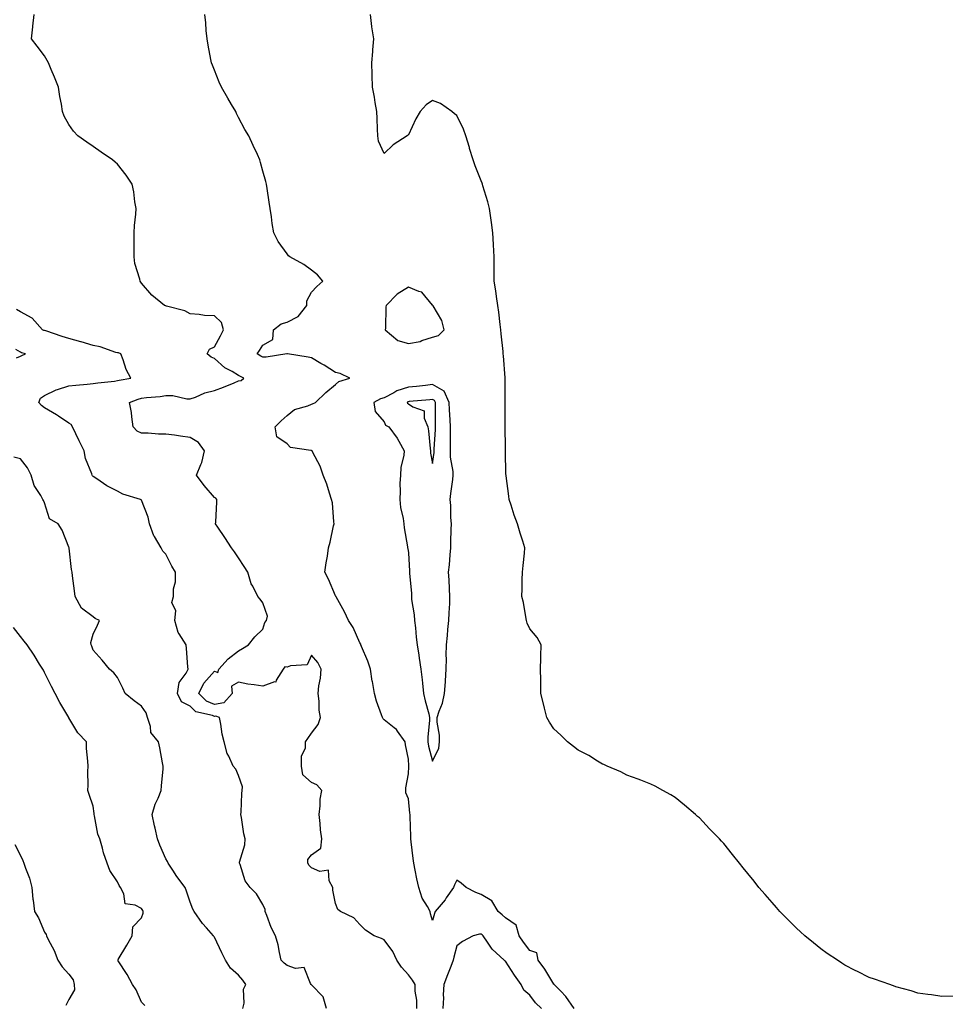
# Model space of a CAD drawing. Units: inches. Extents: x 944723 to 947363, y 7329578 to 7332218.
# Drawn here: x 945938 to 946319, y 7330114 to 7330520 of the extents above; entities that cross this region are included whole.
import ezdxf

# ---------------------------------------------------------------- set-up
doc = ezdxf.new("R2010")
doc.units = ezdxf.units.IN
doc.header["$MEASUREMENT"] = 0
doc.layers.add('Contour_94477329', color=7, linetype='Continuous', true_color=0x8c5b53)

msp = doc.modelspace()

# ---------------------------------------------------------------- linework, layer by layer
at = {"layer": 'Contour_94477329'}
for points in [[(946101.5, 7330111.92, 3295), (946101.53, 7330115.4, 3295), (946100.82, 7330119.15, 3295), (946100.86, 7330121.92, 3295), (946099.78, 7330123.65, 3295), (946098.05, 7330125.86, 3295), (946095.2, 7330129.07, 3295), (946093.29, 7330131.92, 3295), (946091.61, 7330135.48, 3295), (946088.05, 7330140.32, 3295), (946086.97, 7330140.84, 3295), (946083.99, 7330141.92, 3295), (946080.35, 7330144.22, 3295), (946078.05, 7330146.57, 3295), (946075.51, 7330149.38, 3295), (946070.1, 7330151.92, 3295), (946068.97, 7330152.84, 3295), (946068.05, 7330155.26, 3295), (946066.95, 7330160.82, 3295), (946066.83, 7330161.92, 3295), (946065.31, 7330164.66, 3295), (946065.16, 7330169.02, 3295), (946061.47, 7330168.5, 3295), (946058.05, 7330169.95, 3295), (946057.1, 7330170.97, 3295), (946056.6, 7330171.92, 3295), (946056.59, 7330173.38, 3295), (946058.05, 7330175.38, 3295), (946061.9, 7330178.07, 3295), (946062.34, 7330181.92, 3295), (946061.83, 7330185.7, 3295), (946061.67, 7330188.3, 3295), (946061.24, 7330191.92, 3295), (946061.69, 7330195.57, 3295), (946061.73, 7330198.24, 3295), (946062.32, 7330201.92, 3295), (946060.35, 7330204.22, 3295), (946058.05, 7330205.22, 3295), (946054.5, 7330208.37, 3295), (946053.95, 7330211.92, 3295), (946053.96, 7330216.02, 3295), (946055.59, 7330219.46, 3295), (946055.61, 7330221.92, 3295), (946056.59, 7330223.38, 3295), (946058.05, 7330225.46, 3295), (946060.82, 7330229.15, 3295), (946061.74, 7330231.92, 3295), (946061.19, 7330235.06, 3295), (946061.24, 7330238.73, 3295), (946060.83, 7330241.92, 3295), (946061.12, 7330244.98, 3295), (946061.82, 7330248.15, 3295), (946062.06, 7330251.92, 3295), (946060.76, 7330254.63, 3295), (946058.05, 7330257.64, 3295), (946056.28, 7330253.69, 3295), (946049.4, 7330253.27, 3295), (946048.05, 7330252.68, 3295), (946047.13, 7330252.84, 3295), (946046.41, 7330251.92, 3295), (946043.5, 7330247.37, 3295), (946043.35, 7330246.62, 3295), (946042.84, 7330246.7, 3295), (946038.05, 7330244.9, 3295), (946034.46, 7330245.51, 3295), (946031.78, 7330245.66, 3295), (946028.05, 7330246.5, 3295), (946025.04, 7330244.93, 3295), (946025.35, 7330241.92, 3295), (946021.91, 7330238.06, 3295), (946018.05, 7330237.28, 3295), (946014.83, 7330238.7, 3295), (946011.59, 7330241.92, 3295), (946013.76, 7330246.2, 3295), (946018.05, 7330251.05, 3295), (946019.46, 7330250.52, 3295), (946019.84, 7330251.92, 3295), (946023.74, 7330256.22, 3295), (946028.05, 7330259.48, 3295), (946029.6, 7330260.37, 3295), (946032.16, 7330261.92, 3295), (946034.73, 7330265.25, 3295), (946038.05, 7330268.43, 3295), (946038.79, 7330271.18, 3295), (946039.55, 7330271.92, 3295), (946039.91, 7330273.77, 3295), (946038.05, 7330279.21, 3295), (946036.97, 7330280.84, 3295), (946035.95, 7330281.92, 3295), (946033.86, 7330286.11, 3295), (946033.24, 7330287.1, 3295), (946031.84, 7330291.92, 3295), (946030.38, 7330294.25, 3295), (946028.05, 7330297.84, 3295), (946026.36, 7330300.24, 3295), (946025.04, 7330301.92, 3295), (946022.29, 7330306.16, 3295), (946019.51, 7330310.46, 3295), (946018.57, 7330311.92, 3295), (946018.61, 7330312.48, 3295), (946019.03, 7330320.95, 3295), (946019.1, 7330321.92, 3295), (946018.62, 7330322.49, 3295), (946018.05, 7330322.77, 3295), (946013.81, 7330327.68, 3295), (946010.72, 7330331.92, 3295), (946012.41, 7330336.27, 3295), (946012.86, 7330337.11, 3295), (946013.94, 7330341.92, 3295), (946011.46, 7330345.33, 3295), (946008.05, 7330347.51, 3295), (946004.1, 7330347.97, 3295), (946001.54, 7330348.44, 3295), (945998.05, 7330348.89, 3295), (945995.02, 7330348.9, 3295), (945990.79, 7330349.18, 3295), (945988.05, 7330349.18, 3295), (945986.18, 7330350.05, 3295), (945984.59, 7330351.92, 3295), (945983.99, 7330355.99, 3295), (945983.84, 7330357.71, 3295), (945983.11, 7330361.92, 3295), (945986.68, 7330363.28, 3295), (945988.05, 7330363.62, 3295), (945990.05, 7330363.92, 3295), (945995.65, 7330364.33, 3295), (945998.05, 7330364.76, 3295), (946000.9, 7330364.78, 3295), (946006.62, 7330363.35, 3295), (946008.05, 7330363.36, 3295), (946010.25, 7330364.12, 3295), (946014.12, 7330365.85, 3295), (946018.05, 7330366.83, 3295), (946021.77, 7330368.19, 3295), (946026.14, 7330370.01, 3295), (946028.05, 7330370.76, 3295), (946029.04, 7330370.93, 3295), (946030.17, 7330371.92, 3295), (946028.76, 7330372.63, 3295), (946028.05, 7330373.04, 3295), (946025.32, 7330374.65, 3295), (946022.3, 7330376.17, 3295), (946018.05, 7330379.99, 3295), (946016.68, 7330380.56, 3295), (946015.09, 7330381.92, 3295), (946016.04, 7330383.93, 3295), (946018.05, 7330384.9, 3295), (946020.54, 7330389.43, 3295), (946021.85, 7330391.92, 3295), (946020.97, 7330394.84, 3295), (946018.05, 7330397.57, 3295), (946013.95, 7330397.82, 3295), (946011.78, 7330398.19, 3295), (946008.05, 7330398.47, 3295), (946005.89, 7330399.76, 3295), (945998.32, 7330401.64, 3295), (945998.05, 7330401.75, 3295), (945997.89, 7330401.76, 3295), (945997.42, 7330401.92, 3295), (945992.26, 7330406.13, 3295), (945988.05, 7330411.14, 3295), (945987.71, 7330411.58, 3295), (945987.41, 7330411.92, 3295), (945987.26, 7330412.71, 3295), (945985.31, 7330419.18, 3295), (945984.93, 7330421.92, 3295), (945984.9, 7330425.08, 3295), (945985.01, 7330428.88, 3295), (945984.97, 7330431.92, 3295), (945985.14, 7330434.83, 3295), (945985.66, 7330439.53, 3295), (945985.8, 7330441.92, 3295), (945985.28, 7330444.7, 3295), (945984.88, 7330448.75, 3295), (945984.09, 7330451.92, 3295), (945981.72, 7330455.59, 3295), (945978.05, 7330460.15, 3295), (945977.16, 7330461.03, 3295), (945976.03, 7330461.92, 3295), (945971.32, 7330465.2, 3295), (945968.05, 7330467.42, 3295), (945965.44, 7330469.31, 3295), (945961.78, 7330471.92, 3295), (945959.9, 7330473.77, 3295), (945958.05, 7330476.51, 3295), (945956.12, 7330479.99, 3295), (945955.46, 7330481.92, 3295), (945955.01, 7330484.96, 3295), (945954.29, 7330488.16, 3295), (945953.83, 7330491.92, 3295), (945952.13, 7330496, 3295), (945950.72, 7330499.25, 3295), (945949.58, 7330501.92, 3295), (945949.1, 7330502.98, 3295), (945948.05, 7330504.88, 3295), (945944.95, 7330508.82, 3295), (945942.6, 7330511.92, 3295), (945943.19, 7330516.78, 3295), (945943.2, 7330517.07, 3295), (945943.71, 7330521.92, 3295)], [(946166.34, 7330111.92, 3296), (946163.01, 7330116.89, 3296), (946160.87, 7330119.09, 3296), (946158.16, 7330121.92, 3296), (946158.19, 7330122.06, 3296), (946158.05, 7330122.06, 3296), (946154.24, 7330128.12, 3296), (946151.5, 7330131.92, 3296), (946151.02, 7330134.89, 3296), (946148.05, 7330135.93, 3296), (946145.47, 7330139.34, 3296), (946143.65, 7330141.92, 3296), (946142.44, 7330146.32, 3296), (946138.05, 7330149.32, 3296), (946136.71, 7330150.58, 3296), (946135.07, 7330151.92, 3296), (946132.45, 7330156.32, 3296), (946128.05, 7330158.99, 3296), (946125.89, 7330159.76, 3296), (946121.87, 7330161.92, 3296), (946119.83, 7330163.7, 3296), (946118.05, 7330164.92, 3296), (946117.06, 7330162.91, 3296), (946116.65, 7330161.92, 3296), (946113.67, 7330157.55, 3296), (946113.19, 7330156.79, 3296), (946109.15, 7330151.92, 3296), (946108.77, 7330151.2, 3296), (946108.05, 7330148.22, 3296), (946107.18, 7330151.05, 3296), (946107, 7330151.92, 3296), (946105.88, 7330154.09, 3296), (946103.66, 7330157.53, 3296), (946102.37, 7330161.92, 3296), (946101.59, 7330165.46, 3296), (946100.89, 7330169.08, 3296), (946100.29, 7330171.92, 3296), (946100.02, 7330173.89, 3296), (946099.25, 7330180.72, 3296), (946099.09, 7330181.92, 3296), (946099.09, 7330182.96, 3296), (946098.77, 7330191.2, 3296), (946098.76, 7330191.92, 3296), (946098.7, 7330192.58, 3296), (946098.05, 7330198.4, 3296), (946097.02, 7330200.9, 3296), (946097.01, 7330201.92, 3296), (946097.03, 7330202.94, 3296), (946098.05, 7330208.71, 3296), (946098.24, 7330211.73, 3296), (946098.25, 7330211.92, 3296), (946098.22, 7330212.09, 3296), (946098.05, 7330214.78, 3296), (946096.8, 7330220.67, 3296), (946096.66, 7330221.92, 3296), (946093.58, 7330226.39, 3296), (946093.19, 7330227.06, 3296), (946092.23, 7330227.74, 3296), (946088.05, 7330231.04, 3296), (946087.58, 7330231.46, 3296), (946087.3, 7330231.92, 3296), (946086.95, 7330233.02, 3296), (946084.89, 7330238.76, 3296), (946084, 7330241.92, 3296), (946083.18, 7330246.8, 3296), (946083.13, 7330247, 3296), (946082.39, 7330251.92, 3296), (946081.28, 7330255.15, 3296), (946078.74, 7330261.22, 3296), (946078.48, 7330261.92, 3296), (946078.37, 7330262.24, 3296), (946078.05, 7330262.83, 3296), (946075.28, 7330269.15, 3296), (946073.28, 7330271.92, 3296), (946071.75, 7330275.62, 3296), (946068.26, 7330281.71, 3296), (946068.15, 7330281.92, 3296), (946068.12, 7330281.99, 3296), (946068.05, 7330282.1, 3296), (946065.15, 7330289.02, 3296), (946063.63, 7330291.92, 3296), (946064.14, 7330295.83, 3296), (946064.63, 7330298.5, 3296), (946065.13, 7330301.92, 3296), (946065.74, 7330304.24, 3296), (946067.21, 7330311.08, 3296), (946067.42, 7330311.92, 3296), (946067.29, 7330312.68, 3296), (946066.68, 7330320.55, 3296), (946066.4, 7330321.92, 3296), (946065.53, 7330324.44, 3296), (946064.37, 7330328.24, 3296), (946062.93, 7330331.92, 3296), (946061.7, 7330335.58, 3296), (946058.66, 7330341.31, 3296), (946058.38, 7330341.92, 3296), (946058.12, 7330341.99, 3296), (946058.05, 7330342.03, 3296), (946057.86, 7330342.1, 3296), (946049.42, 7330343.29, 3296), (946048.05, 7330344.82, 3296), (946043.85, 7330347.73, 3296), (946043.09, 7330351.92, 3296), (946045.63, 7330354.35, 3296), (946048.05, 7330356.47, 3296), (946051.03, 7330358.95, 3296), (946056.63, 7330360.51, 3296), (946058.05, 7330361.14, 3296), (946058.57, 7330361.4, 3296), (946059.79, 7330361.92, 3296), (946064.02, 7330365.95, 3296), (946068.05, 7330369.3, 3296), (946069.41, 7330370.56, 3296), (946073.93, 7330371.92, 3296), (946069.92, 7330373.79, 3296), (946068.05, 7330374.26, 3296), (946063.35, 7330377.22, 3296), (946062, 7330377.98, 3296), (946058.05, 7330380.25, 3296), (946056.78, 7330380.65, 3296), (946048.19, 7330381.92, 3296), (946048.08, 7330381.95, 3296), (946048.05, 7330381.96, 3296), (946047.93, 7330382.04, 3296), (946047.96, 7330381.92, 3296), (946039.4, 7330380.57, 3296), (946038.05, 7330380.6, 3296), (946037.19, 7330381.06, 3296), (946035.75, 7330381.92, 3296), (946036.63, 7330383.33, 3296), (946038.05, 7330385.6, 3296), (946042.14, 7330387.83, 3296), (946042.39, 7330391.92, 3296), (946045.64, 7330394.33, 3296), (946048.05, 7330394.96, 3296), (946052.65, 7330397.32, 3296), (946056.19, 7330401.92, 3296), (946056.19, 7330403.78, 3296), (946058.05, 7330407.35, 3296), (946060.3, 7330409.68, 3296), (946062.71, 7330411.92, 3296), (946060.63, 7330414.5, 3296), (946058.05, 7330416.43, 3296), (946054.92, 7330418.79, 3296), (946049.11, 7330421.92, 3296), (946048.57, 7330422.44, 3296), (946048.05, 7330423.19, 3296), (946044.39, 7330428.26, 3296), (946042.49, 7330431.92, 3296), (946041.88, 7330435.75, 3296), (946041.56, 7330438.42, 3296), (946041.04, 7330441.92, 3296), (946040.62, 7330444.49, 3296), (946039.77, 7330450.21, 3296), (946039.49, 7330451.92, 3296), (946039.21, 7330453.08, 3296), (946038.05, 7330457.33, 3296), (946037.04, 7330460.92, 3296), (946036.82, 7330461.92, 3296), (946035.77, 7330464.2, 3296), (946034.02, 7330467.89, 3296), (946032.27, 7330471.92, 3296), (946030.66, 7330474.53, 3296), (946028.05, 7330479.47, 3296), (946027.2, 7330481.08, 3296), (946026.85, 7330481.92, 3296), (946025.12, 7330484.84, 3296), (946023.59, 7330487.46, 3296), (946020.97, 7330491.92, 3296), (946020.07, 7330493.94, 3296), (946018.05, 7330499, 3296), (946017.2, 7330501.07, 3296), (946016.85, 7330501.92, 3296), (946016.63, 7330503.34, 3296), (946015.44, 7330509.31, 3296), (946015.1, 7330511.92, 3296), (946014.7, 7330515.27, 3296), (946014.56, 7330518.44, 3296), (946014.09, 7330521.92, 3296)], [(946322.93, 7330117.04, 3297), (946318.05, 7330116.89, 3297), (946313.71, 7330117.58, 3297), (946312.26, 7330117.71, 3297), (946308.05, 7330118.29, 3297), (946305.34, 7330119.21, 3297), (946299.03, 7330120.95, 3297), (946298.05, 7330121.25, 3297), (946297.59, 7330121.47, 3297), (946296.56, 7330121.92, 3297), (946290.2, 7330124.07, 3297), (946288.05, 7330124.79, 3297), (946283.28, 7330127.16, 3297), (946282.31, 7330127.67, 3297), (946278.05, 7330129.84, 3297), (946276.78, 7330130.66, 3297), (946274.93, 7330131.92, 3297), (946270.78, 7330134.66, 3297), (946268.05, 7330136.62, 3297), (946265.14, 7330139.01, 3297), (946261.54, 7330141.92, 3297), (946259.7, 7330143.57, 3297), (946258.05, 7330145.07, 3297), (946254.65, 7330148.53, 3297), (946251.26, 7330151.92, 3297), (946249.76, 7330153.63, 3297), (946248.05, 7330155.64, 3297), (946245.1, 7330158.98, 3297), (946242.59, 7330161.92, 3297), (946240.59, 7330164.45, 3297), (946238.05, 7330167.68, 3297), (946236.12, 7330169.98, 3297), (946234.54, 7330171.92, 3297), (946231.63, 7330175.51, 3297), (946228.05, 7330180.03, 3297), (946227.13, 7330181, 3297), (946226.28, 7330181.92, 3297), (946222.25, 7330186.12, 3297), (946218.05, 7330190.59, 3297), (946217.32, 7330191.19, 3297), (946216.45, 7330191.92, 3297), (946211.91, 7330195.77, 3297), (946208.05, 7330199, 3297), (946206.2, 7330200.07, 3297), (946202.95, 7330201.92, 3297), (946199.74, 7330203.61, 3297), (946198.05, 7330204.48, 3297), (946193.86, 7330206.11, 3297), (946192.75, 7330206.61, 3297), (946188.05, 7330208.17, 3297), (946185.68, 7330209.55, 3297), (946180.05, 7330211.92, 3297), (946178.67, 7330212.55, 3297), (946178.05, 7330212.73, 3297), (946175.96, 7330214.01, 3297), (946172.42, 7330216.29, 3297), (946168.05, 7330218.53, 3297), (946166.19, 7330220.07, 3297), (946163.62, 7330221.92, 3297), (946160.87, 7330224.75, 3297), (946158.05, 7330227.32, 3297), (946156.2, 7330230.08, 3297), (946155.13, 7330231.92, 3297), (946154.19, 7330235.78, 3297), (946153.72, 7330237.59, 3297), (946152.7, 7330241.92, 3297), (946152.6, 7330246.47, 3297), (946152.63, 7330247.34, 3297), (946152.51, 7330251.92, 3297), (946152.59, 7330256.46, 3297), (946152.65, 7330257.33, 3297), (946152.73, 7330261.92, 3297), (946151.09, 7330264.96, 3297), (946148.05, 7330268.59, 3297), (946147.07, 7330270.94, 3297), (946146.81, 7330271.92, 3297), (946146.42, 7330273.55, 3297), (946145.56, 7330279.43, 3297), (946144.82, 7330281.92, 3297), (946144.94, 7330285.03, 3297), (946144.94, 7330288.81, 3297), (946145.06, 7330291.92, 3297), (946145.3, 7330294.68, 3297), (946145.91, 7330299.79, 3297), (946146.11, 7330301.92, 3297), (946145.22, 7330304.75, 3297), (946144.13, 7330308, 3297), (946142.99, 7330311.92, 3297), (946141.59, 7330315.46, 3297), (946140.43, 7330319.54, 3297), (946139.63, 7330321.92, 3297), (946139.4, 7330323.27, 3297), (946138.33, 7330331.63, 3297), (946138.29, 7330331.92, 3297), (946138.27, 7330332.15, 3297), (946138.07, 7330341.9, 3297), (946138.07, 7330341.93, 3297), (946138.05, 7330343.25, 3297), (946137.94, 7330351.81, 3297), (946137.94, 7330351.92, 3297), (946137.95, 7330352.02, 3297), (946137.92, 7330361.8, 3297), (946137.93, 7330361.92, 3297), (946137.93, 7330362.04, 3297), (946137.95, 7330371.83, 3297), (946137.95, 7330371.92, 3297), (946137.94, 7330372.02, 3297), (946137.26, 7330381.13, 3297), (946137.18, 7330381.92, 3297), (946137.09, 7330382.88, 3297), (946136.35, 7330390.22, 3297), (946136.19, 7330391.92, 3297), (946135.9, 7330394.06, 3297), (946135.34, 7330399.21, 3297), (946134.94, 7330401.92, 3297), (946134.38, 7330405.59, 3297), (946134.11, 7330407.99, 3297), (946133.44, 7330411.92, 3297), (946133.44, 7330416.53, 3297), (946133.42, 7330417.29, 3297), (946133.4, 7330421.92, 3297), (946133.12, 7330426.85, 3297), (946133.12, 7330426.99, 3297), (946132.82, 7330431.92, 3297), (946132.26, 7330436.13, 3297), (946131.98, 7330437.99, 3297), (946131.44, 7330441.92, 3297), (946130.75, 7330444.61, 3297), (946128.74, 7330451.23, 3297), (946128.55, 7330451.92, 3297), (946128.42, 7330452.3, 3297), (946128.05, 7330453.26, 3297), (946125.62, 7330459.49, 3297), (946124.69, 7330461.92, 3297), (946123.28, 7330466.69, 3297), (946123.18, 7330467.05, 3297), (946121.73, 7330471.92, 3297), (946120.75, 7330474.61, 3297), (946118.05, 7330480.29, 3297), (946117.12, 7330481, 3297), (946116, 7330481.92, 3297), (946111.3, 7330485.17, 3297), (946108.05, 7330486.45, 3297), (946105.33, 7330484.64, 3297), (946102.92, 7330481.92, 3297), (946101.05, 7330478.93, 3297), (946098.05, 7330472.23, 3297), (946097.81, 7330472.17, 3297), (946097.59, 7330471.92, 3297), (946091.8, 7330468.17, 3297), (946088.05, 7330464.62, 3297), (946085.75, 7330469.61, 3297), (946085.47, 7330471.92, 3297), (946085.37, 7330474.6, 3297), (946085.12, 7330479, 3297), (946085.02, 7330481.92, 3297), (946084.37, 7330485.6, 3297), (946084, 7330487.86, 3297), (946083.24, 7330491.92, 3297), (946083.14, 7330496.83, 3297), (946083.14, 7330497.01, 3297), (946083.03, 7330501.92, 3297), (946083.38, 7330506.59, 3297), (946083.43, 7330507.3, 3297), (946083.75, 7330511.92, 3297), (946083, 7330516.87, 3297), (946082.99, 7330516.98, 3297), (946082.35, 7330521.92, 3297)], [(946064.34, 7330111.92, 3294), (946062.96, 7330116.83, 3294), (946058.05, 7330121.68, 3294), (946057.96, 7330121.83, 3294), (946057.93, 7330121.92, 3294), (946057.64, 7330122.33, 3294), (946055.05, 7330128.92, 3294), (946051.49, 7330128.48, 3294), (946048.05, 7330129.72, 3294), (946046.75, 7330130.62, 3294), (946045.64, 7330131.92, 3294), (946044.87, 7330135.1, 3294), (946044.33, 7330138.2, 3294), (946043.24, 7330141.92, 3294), (946041.51, 7330145.38, 3294), (946039.71, 7330150.26, 3294), (946039.02, 7330151.92, 3294), (946038.94, 7330152.8, 3294), (946038.05, 7330154.88, 3294), (946035.36, 7330159.23, 3294), (946032.76, 7330161.92, 3294), (946030.77, 7330164.64, 3294), (946028.65, 7330171.32, 3294), (946028.38, 7330171.92, 3294), (946028.43, 7330172.31, 3294), (946030.55, 7330179.42, 3294), (946030.79, 7330181.92, 3294), (946030.17, 7330184.04, 3294), (946029.25, 7330190.72, 3294), (946028.98, 7330191.92, 3294), (946029.11, 7330192.98, 3294), (946029.33, 7330200.64, 3294), (946029.53, 7330201.92, 3294), (946029.58, 7330203.45, 3294), (946028.05, 7330208.06, 3294), (946026.86, 7330210.72, 3294), (946025.78, 7330211.92, 3294), (946023.98, 7330216, 3294), (946023.27, 7330217.15, 3294), (946022.11, 7330221.92, 3294), (946021.24, 7330225.11, 3294), (946020.71, 7330229.27, 3294), (946020.13, 7330231.92, 3294), (946018.65, 7330232.52, 3294), (946018.05, 7330232.4, 3294), (946017.2, 7330232.77, 3294), (946010.4, 7330234.28, 3294), (946008.05, 7330236.63, 3294), (946004.51, 7330238.38, 3294), (946002.86, 7330241.92, 3294), (946003.54, 7330246.43, 3294), (946006.41, 7330250.28, 3294), (946007.18, 7330251.92, 3294), (946007.13, 7330252.84, 3294), (946006.5, 7330260.37, 3294), (946006.42, 7330261.92, 3294), (946003.54, 7330266.44, 3294), (946003.11, 7330266.98, 3294), (946001.79, 7330271.92, 3294), (946002.08, 7330275.96, 3294), (946000.54, 7330279.43, 3294), (946001.19, 7330281.92, 3294), (946001.16, 7330285.03, 3294), (946002.02, 7330287.95, 3294), (946002, 7330291.92, 3294), (946000.5, 7330294.37, 3294), (945998.05, 7330299.29, 3294), (945996.74, 7330300.62, 3294), (945996.12, 7330301.92, 3294), (945993.3, 7330306.67, 3294), (945993.1, 7330306.97, 3294), (945991.28, 7330311.92, 3294), (945990.77, 7330314.64, 3294), (945988.05, 7330321.57, 3294), (945987.87, 7330321.74, 3294), (945987.59, 7330321.92, 3294), (945980.28, 7330324.14, 3294), (945978.05, 7330325.37, 3294), (945973.69, 7330327.56, 3294), (945969.58, 7330330.39, 3294), (945968.05, 7330331.37, 3294), (945967.78, 7330331.65, 3294), (945967.67, 7330331.92, 3294), (945967.53, 7330332.44, 3294), (945964.92, 7330338.79, 3294), (945964.37, 7330341.92, 3294), (945962.28, 7330346.15, 3294), (945960.95, 7330349.02, 3294), (945959.57, 7330351.92, 3294), (945958.97, 7330352.84, 3294), (945958.05, 7330353.33, 3294), (945953.72, 7330356.25, 3294), (945952.93, 7330356.8, 3294), (945948.05, 7330359.75, 3294), (945946.71, 7330360.59, 3294), (945945.65, 7330361.92, 3294), (945946.34, 7330363.63, 3294), (945948.05, 7330364.84, 3294), (945952.81, 7330367.16, 3294), (945953.4, 7330367.27, 3294), (945958.05, 7330368.77, 3294), (945960.91, 7330369.06, 3294), (945965.57, 7330369.43, 3294), (945968.05, 7330369.68, 3294), (945969.96, 7330370, 3294), (945976.86, 7330370.73, 3294), (945978.05, 7330370.91, 3294), (945978.82, 7330371.14, 3294), (945983.6, 7330371.92, 3294), (945981.65, 7330375.52, 3294), (945980.45, 7330379.52, 3294), (945979.51, 7330381.92, 3294), (945978.48, 7330382.35, 3294), (945978.05, 7330382.41, 3294), (945977.41, 7330382.56, 3294), (945970.99, 7330384.85, 3294), (945968.05, 7330385.38, 3294), (945963.08, 7330386.89, 3294), (945963.03, 7330386.91, 3294), (945958.05, 7330388.35, 3294), (945955.23, 7330389.1, 3294), (945948.59, 7330391.38, 3294), (945948.05, 7330391.55, 3294), (945947.78, 7330391.65, 3294), (945947.22, 7330391.92, 3294), (945942.85, 7330396.73, 3294), (945938.05, 7330399.35, 3294), (945936.41, 7330400.28, 3294)], [(945936.44, 7330380.3, 3293), (945938.05, 7330381.06, 3293), (945938.71, 7330381.26, 3293), (945940.15, 7330381.92, 3293), (945938.55, 7330382.41, 3293), (945938.05, 7330382.63, 3293), (945936.21, 7330383.76, 3293)], [(946029.81, 7330111.92, 3293), (946030.34, 7330114.21, 3293), (946030, 7330119.97, 3293), (946031.01, 7330121.92, 3293), (946029.75, 7330123.62, 3293), (946028.05, 7330125.65, 3293), (946024.7, 7330128.57, 3293), (946022.64, 7330131.92, 3293), (946021.1, 7330134.96, 3293), (946018.05, 7330141.43, 3293), (946017.8, 7330141.67, 3293), (946017.62, 7330141.92, 3293), (946014.77, 7330145.2, 3293), (946013.16, 7330147.03, 3293), (946009.66, 7330151.92, 3293), (946009.13, 7330153, 3293), (946008.05, 7330155.82, 3293), (946006.49, 7330160.36, 3293), (946006.06, 7330161.92, 3293), (946002.58, 7330166.45, 3293), (946000.95, 7330169.01, 3293), (945999.04, 7330171.92, 3293), (945998.77, 7330172.64, 3293), (945998.05, 7330173.72, 3293), (945995.52, 7330179.39, 3293), (945994.59, 7330181.92, 3293), (945993.62, 7330186.35, 3293), (945993.42, 7330187.3, 3293), (945992.37, 7330191.92, 3293), (945993.68, 7330196.29, 3293), (945994.81, 7330198.68, 3293), (945996.08, 7330201.92, 3293), (945996.17, 7330203.8, 3293), (945996.9, 7330210.77, 3293), (945996.96, 7330211.92, 3293), (945996.68, 7330213.29, 3293), (945995.54, 7330219.42, 3293), (945995.01, 7330221.92, 3293), (945991.88, 7330225.75, 3293), (945991.66, 7330228.31, 3293), (945990.4, 7330231.92, 3293), (945989.98, 7330233.85, 3293), (945988.05, 7330236.62, 3293), (945984.98, 7330238.85, 3293), (945981.29, 7330241.92, 3293), (945980.23, 7330244.1, 3293), (945978.05, 7330248.52, 3293), (945976.57, 7330250.44, 3293), (945974.78, 7330251.92, 3293), (945971.82, 7330255.69, 3293), (945968.05, 7330259.77, 3293), (945967.49, 7330261.37, 3293), (945967.24, 7330261.92, 3293), (945967.04, 7330262.93, 3293), (945968.05, 7330266.35, 3293), (945969.87, 7330270.1, 3293), (945970.74, 7330271.92, 3293), (945968.95, 7330272.82, 3293), (945968.05, 7330273.46, 3293), (945963.25, 7330277.12, 3293), (945960.66, 7330281.92, 3293), (945960.36, 7330284.24, 3293), (945959.6, 7330290.37, 3293), (945959.41, 7330291.92, 3293), (945959.18, 7330293.05, 3293), (945958.16, 7330301.82, 3293), (945958.14, 7330301.92, 3293), (945958.12, 7330301.98, 3293), (945958.05, 7330302.26, 3293), (945955.32, 7330309.19, 3293), (945953.63, 7330311.92, 3293), (945950.01, 7330313.88, 3293), (945948.05, 7330320.53, 3293), (945947.57, 7330321.44, 3293), (945947.3, 7330321.92, 3293), (945946.47, 7330323.5, 3293), (945943.74, 7330327.61, 3293), (945942.48, 7330331.92, 3293), (945941.01, 7330334.88, 3293), (945938.05, 7330338.59, 3293), (945935.41, 7330339.28, 3293)], [(945989.33, 7330113.2, 3292), (945988.05, 7330114.62, 3292), (945985.76, 7330119.62, 3292), (945984.29, 7330121.92, 3292), (945982.09, 7330125.96, 3292), (945978.36, 7330131.61, 3292), (945978.17, 7330131.92, 3292), (945978.33, 7330132.21, 3292), (945981.95, 7330138.02, 3292), (945984.15, 7330141.92, 3292), (945984.37, 7330145.61, 3292), (945988.05, 7330149.32, 3292), (945988.73, 7330151.24, 3292), (945988.69, 7330151.92, 3292), (945988.54, 7330152.41, 3292), (945988.05, 7330153.2, 3292), (945985.34, 7330154.63, 3292), (945981.21, 7330155.08, 3292), (945980.7, 7330159.27, 3292), (945979.28, 7330161.92, 3292), (945978.85, 7330162.72, 3292), (945978.05, 7330164.23, 3292), (945974.99, 7330168.86, 3292), (945973.89, 7330171.92, 3292), (945972.32, 7330176.19, 3292), (945971.95, 7330178.03, 3292), (945970.81, 7330181.92, 3292), (945969.97, 7330183.84, 3292), (945968.62, 7330191.36, 3292), (945968.44, 7330191.92, 3292), (945968.51, 7330192.38, 3292), (945968.05, 7330195.41, 3292), (945966.41, 7330200.28, 3292), (945965.81, 7330201.92, 3292), (945965.94, 7330204.03, 3292), (945965.84, 7330209.71, 3292), (945965.95, 7330211.92, 3292), (945965.93, 7330214.03, 3292), (945965.33, 7330219.19, 3292), (945965.31, 7330221.92, 3292), (945961.72, 7330225.59, 3292), (945958.05, 7330231.89, 3292), (945958.04, 7330231.91, 3292), (945958, 7330231.96, 3292), (945954.31, 7330238.18, 3292), (945952.41, 7330241.92, 3292), (945950.92, 7330244.79, 3292), (945948.05, 7330250.59, 3292), (945947.57, 7330251.44, 3292), (945947.3, 7330251.92, 3292), (945946, 7330253.97, 3292), (945943.74, 7330257.62, 3292), (945940.78, 7330261.92, 3292), (945939.6, 7330263.48, 3292), (945938.05, 7330265.45, 3292), (945935.2, 7330269.07, 3292)], [(945935.71, 7330179.57, 3291), (945938.05, 7330175, 3291), (945939.08, 7330172.95, 3291), (945939.5, 7330171.92, 3291), (945940.17, 7330169.8, 3291), (945941.84, 7330165.71, 3291), (945942.76, 7330161.92, 3291), (945943.21, 7330157.08, 3291), (945943.31, 7330156.66, 3291), (945943.93, 7330151.92, 3291), (945945.56, 7330149.42, 3291), (945948.05, 7330143.46, 3291), (945948.68, 7330142.55, 3291), (945948.84, 7330141.92, 3291), (945949.54, 7330140.42, 3291), (945951.97, 7330135.83, 3291), (945953.48, 7330131.92, 3291), (945955.33, 7330129.2, 3291), (945958.05, 7330126.07, 3291), (945959.86, 7330123.73, 3291), (945960.19, 7330121.92, 3291), (945960.32, 7330119.66, 3291), (945958.05, 7330115.7, 3291), (945956.83, 7330113.14, 3291)], [(946152.94, 7330111.92, 3295), (946150.47, 7330114.34, 3295), (946148.05, 7330117.41, 3295), (946145.66, 7330119.53, 3295), (946144.51, 7330121.92, 3295), (946141.8, 7330125.67, 3295), (946138.05, 7330131.52, 3295), (946137.81, 7330131.68, 3295), (946137.57, 7330131.92, 3295), (946132.53, 7330136.4, 3295), (946130.66, 7330139.31, 3295), (946128.81, 7330141.92, 3295), (946128.42, 7330142.29, 3295), (946128.05, 7330142.59, 3295), (946127.39, 7330142.59, 3295), (946124.75, 7330141.92, 3295), (946120.32, 7330139.65, 3295), (946118.05, 7330137.8, 3295), (946116.78, 7330133.19, 3295), (946116.45, 7330131.92, 3295), (946115.48, 7330129.35, 3295), (946114.11, 7330125.85, 3295), (946112.68, 7330121.92, 3295), (946112.34, 7330117.63, 3295), (946112.5, 7330116.38, 3295), (946112.27, 7330111.92, 3295)]]:
    msp.add_polyline3d(points, dxfattribs=at)
for points in [[(946108.05, 7330388.83, 3297), (946110.48, 7330389.48, 3297), (946112.76, 7330391.92, 3297), (946111.83, 7330395.7, 3297), (946108.27, 7330401.7, 3297), (946108.18, 7330401.92, 3297), (946108.14, 7330402.01, 3297), (946108.05, 7330402.09, 3297), (946103.59, 7330407.46, 3297), (946102.33, 7330407.64, 3297), (946098.05, 7330409.46, 3297), (946093.44, 7330406.52, 3297), (946088.88, 7330401.92, 3297), (946088.68, 7330401.28, 3297), (946088.64, 7330392.51, 3297), (946088.53, 7330391.92, 3297), (946093.62, 7330387.49, 3297), (946098.05, 7330386.2, 3297), (946102.89, 7330387.08, 3297), (946103.53, 7330387.4, 3297)], [(946108.05, 7330214.03, 3297), (946110.6, 7330219.37, 3297), (946110.89, 7330221.92, 3297), (946110.84, 7330224.71, 3297), (946109.94, 7330230.03, 3297), (946109.9, 7330231.92, 3297), (946110.71, 7330234.58, 3297), (946112.04, 7330237.93, 3297), (946112.97, 7330241.92, 3297), (946113.28, 7330246.69, 3297), (946113.28, 7330247.15, 3297), (946113.57, 7330251.92, 3297), (946113.7, 7330256.27, 3297), (946113.64, 7330257.51, 3297), (946113.76, 7330261.92, 3297), (946114.23, 7330265.74, 3297), (946114.35, 7330268.22, 3297), (946114.75, 7330271.92, 3297), (946114.82, 7330275.15, 3297), (946115.1, 7330278.97, 3297), (946115.18, 7330281.92, 3297), (946114.99, 7330284.98, 3297), (946114.82, 7330288.69, 3297), (946114.61, 7330291.92, 3297), (946115.05, 7330294.92, 3297), (946115.22, 7330299.09, 3297), (946115.56, 7330301.92, 3297), (946115.6, 7330304.37, 3297), (946115.71, 7330309.58, 3297), (946115.75, 7330311.92, 3297), (946115.55, 7330314.42, 3297), (946115.51, 7330319.39, 3297), (946115.29, 7330321.92, 3297), (946115.56, 7330324.41, 3297), (946116.33, 7330330.2, 3297), (946116.54, 7330331.92, 3297), (946116.51, 7330333.46, 3297), (946115.46, 7330339.33, 3297), (946115.43, 7330341.92, 3297), (946115.47, 7330344.49, 3297), (946115.34, 7330349.21, 3297), (946115.38, 7330351.92, 3297), (946115.28, 7330354.69, 3297), (946114.95, 7330358.82, 3297), (946114.85, 7330361.92, 3297), (946112.76, 7330366.63, 3297), (946108.05, 7330369.27, 3297), (946105.09, 7330368.96, 3297), (946101.42, 7330368.55, 3297), (946098.05, 7330368.2, 3297), (946093.26, 7330366.71, 3297), (946092.07, 7330365.94, 3297), (946088.05, 7330363.8, 3297), (946086.6, 7330363.37, 3297), (946083.86, 7330361.92, 3297), (946084.29, 7330358.16, 3297), (946088.05, 7330353.9, 3297), (946088.63, 7330352.5, 3297), (946089.91, 7330351.92, 3297), (946093.36, 7330347.23, 3297), (946094.06, 7330345.91, 3297), (946096.36, 7330341.92, 3297), (946096.23, 7330340.11, 3297), (946094.89, 7330335.08, 3297), (946094.75, 7330331.92, 3297), (946094.58, 7330328.46, 3297), (946094.7, 7330325.26, 3297), (946094.52, 7330321.92, 3297), (946094.79, 7330318.65, 3297), (946095.93, 7330314.04, 3297), (946096.17, 7330311.92, 3297), (946096.31, 7330310.18, 3297), (946097.64, 7330302.33, 3297), (946097.68, 7330301.92, 3297), (946097.76, 7330301.62, 3297), (946098.05, 7330299.85, 3297), (946098.44, 7330292.32, 3297), (946098.53, 7330291.92, 3297), (946098.52, 7330291.45, 3297), (946099.28, 7330283.16, 3297), (946099.28, 7330281.92, 3297), (946099.38, 7330280.59, 3297), (946100.44, 7330274.32, 3297), (946100.6, 7330271.92, 3297), (946100.98, 7330268.99, 3297), (946101.25, 7330265.12, 3297), (946101.72, 7330261.92, 3297), (946102.35, 7330257.63, 3297), (946102.55, 7330256.42, 3297), (946103.17, 7330251.92, 3297), (946103.7, 7330247.57, 3297), (946103.83, 7330246.13, 3297), (946104.33, 7330241.92, 3297), (946104.92, 7330238.8, 3297), (946106.44, 7330233.54, 3297), (946106.8, 7330231.92, 3297), (946106.81, 7330230.68, 3297), (946106.02, 7330223.95, 3297), (946106.04, 7330221.92, 3297), (946106.31, 7330220.18, 3297)], [(946108.05, 7330336.8, 3298), (946108.71, 7330341.26, 3298), (946108.7, 7330341.92, 3298), (946108.71, 7330342.58, 3298), (946109.24, 7330350.73, 3298), (946109.26, 7330351.92, 3298), (946109.21, 7330353.09, 3298), (946109.26, 7330360.71, 3298), (946109.22, 7330361.92, 3298), (946108.86, 7330362.73, 3298), (946108.05, 7330363.18, 3298), (946106.91, 7330363.06, 3298), (946098.37, 7330362.24, 3298), (946098.05, 7330362.21, 3298), (946097.84, 7330362.14, 3298), (946097.49, 7330361.92, 3298), (946097.71, 7330361.58, 3298), (946098.05, 7330361.36, 3298), (946099.82, 7330360.15, 3298), (946104.53, 7330358.4, 3298), (946104.58, 7330355.38, 3298), (946106.08, 7330351.92, 3298), (946106.29, 7330350.16, 3298), (946107, 7330342.97, 3298), (946107.12, 7330341.92, 3298), (946107.15, 7330341.03, 3298)]]:
    msp.add_polyline3d(points, close=True, dxfattribs=at)

doc.saveas('drawing.dxf')
